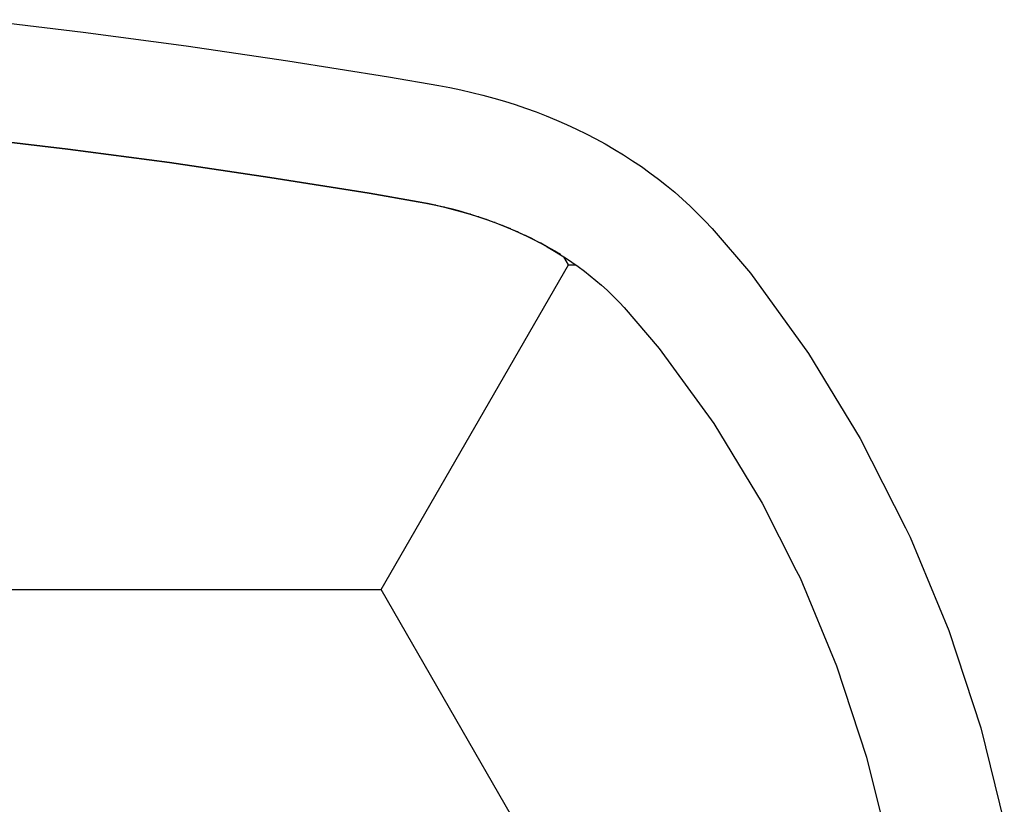
# Model space of a CAD drawing. Units: millimetres. Extents: x 90343 to 90865, y 71628 to 71906.
# Drawn here: x 90459 to 90476, y 71778 to 71792 of the extents above; entities that cross this region are included whole.
import ezdxf

# ---------------------------------------------------------------- set-up
doc = ezdxf.new("R2010")
doc.units = ezdxf.units.MM
doc.header["$MEASUREMENT"] = 0
for name, color, linetype in [('Hatch', 253, 'Continuous'), ('MOB_01', 1, 'Continuous'), ('MOB_02', 2, 'Continuous')]:
    doc.layers.add(name, color=color, linetype=linetype)

# ---------------------------------------------------------------- blocks, each defined once
blk = doc.blocks.new('LINHA PAINHO  - BALANÇO - TIDELLI - PLANTA BAIXA')
at = {"layer": 'Hatch'}
h = blk.add_hatch(dxfattribs=at)
h.set_pattern_fill('HONEY', scale=0.02)
h.set_pattern_definition([(0, (0, 0), (0.09525, 0.0549926129), [0.0635, -0.127]), (120, (0, 0), (-0.09524999979188381, 0.05499261326046782), [0.06349999999999999, -0.127]), (59.99999999999999, (0, 0), (2.081161820655097e-10, 0.1099852261604678), [-0.127, 0.0635])])
edge = h.paths.add_edge_path()
edge.add_line((1.558520285839096, -0.5529416577053833), (1.561134360163892, -0.5378931541844278))
edge.add_line((1.561134360163892, -0.5378931541844278), (1.558520285839098, -0.5228446506634697))
edge.add_line((1.558520285839098, -0.5228446506634697), (1.5545404984685, -0.5068214616953521))
edge.add_line((1.5545404984685, -0.5068214616953521), (1.549461192326621, -0.4913331960954613))
edge.add_line((1.549461192326621, -0.4913331960954613), (1.54330110961343, -0.4764394481580748))
edge.add_line((1.54330110961343, -0.4764394481580748), (1.54266360621842, -0.4752010681187193))
edge.add_line((1.54266360621842, -0.4752010681187193), (1.536900139204167, -0.4638293413764363))
edge.add_line((1.536900139204167, -0.4638293413764363), (1.528675918300325, -0.4503358226088874))
edge.add_line((1.528675918300325, -0.4503358226088874), (1.519446455790239, -0.4375914386400243))
edge.add_line((1.519446455790239, -0.4375914386400243), (1.513508335727151, -0.4306552891264643))
edge.add_line((1.513508335727151, -0.4306552891264643), (1.512734011933846, -0.4298250891405545))
edge.add_line((1.512734011933846, -0.4298250891405545), (1.512599503200433, -0.4296822969697246))
edge.add_line((1.512599503200433, -0.4296822969697246), (1.511542357238658, -0.4286057718900621))
edge.add_line((1.511542357238658, -0.4286057718900621), (1.510618890446802, -0.42772569967161))
edge.add_line((1.510618890446802, -0.42772569967161), (1.509686829632591, -0.4268818302812246))
edge.add_line((1.509686829632591, -0.4268818302812246), (1.508739625119501, -0.4260682387878916))
edge.add_line((1.508739625119501, -0.4260682387878916), (1.507774560873551, -0.4252793037546247))
edge.add_line((1.507774560873551, -0.4252793037546247), (1.506769361157323, -0.4244984525389344))
edge.add_line((1.506769361157323, -0.4244984525389344), (1.5057212603167, -0.4237246083036033))
edge.add_line((1.5057212603167, -0.4237246083036033), (1.504663223185912, -0.4229833623977601))
edge.add_line((1.504663223185912, -0.4229833623977601), (1.503570134955031, -0.4222549531514747))
edge.add_line((1.503570134955031, -0.4222549531514747), (1.502756550492856, -0.4217408429797445))
edge.add_line((1.502756550492856, -0.4217408429797445), (1.501427259292945, -0.4209301549413318))
edge.add_line((1.501427259292945, -0.4209301549413318), (1.500448614793457, -0.4203729359674748))
edge.add_line((1.500448614793457, -0.4203729359674748), (1.499292038396223, -0.4197393605132818))
edge.add_line((1.499292038396223, -0.4197393605132818), (1.498068481077483, -0.4191049557382897))
edge.add_line((1.498068481077483, -0.4191049557382897), (1.496819718404739, -0.4184928011556595))
edge.add_line((1.496819718404739, -0.4184928011556595), (1.495546326697158, -0.4179033820747513))
edge.add_line((1.495546326697158, -0.4179033820747513), (1.494248907030229, -0.4173371715016477))
edge.add_line((1.494248907030229, -0.4173371715016477), (1.492928084347873, -0.4167946290639735))
edge.add_line((1.492928084347873, -0.4167946290639735), (1.491584506537274, -0.4162762000310743))
edge.add_line((1.491584506537274, -0.4162762000310743), (1.490218843476195, -0.4157823144262607))
edge.add_line((1.490218843476195, -0.4157823144262607), (1.488831786061555, -0.4153133862273202))
edge.add_line((1.488831786061555, -0.4153133862273202), (1.487424045227154, -0.414869812650975))
edge.add_line((1.487424045227154, -0.414869812650975), (1.485996350956857, -0.4144519735164107))
edge.add_line((1.485996350956857, -0.4144519735164107), (1.4845494512992, -0.4140602306830079))
edge.add_line((1.4845494512992, -0.4140602306830079), (1.483084111387846, -0.4136949275571105))
edge.add_line((1.483084111387846, -0.4136949275571105), (1.481601112472, -0.4133563886628102))
edge.add_line((1.481601112472, -0.4133563886628102), (1.479903950502439, -0.413003946786673))
edge.add_line((1.479903950502439, -0.413003946786673), (1.478599289039911, -0.4127613556536603))
edge.add_line((1.478599289039911, -0.4127613556536603), (1.470311289124477, -0.4113169525730686))
edge.add_line((1.470311289124477, -0.4113169525730686), (1.453502264567318, -0.408621061902294))
edge.add_line((1.453502264567318, -0.408621061902294), (1.436500738128292, -0.4061316572970249))
edge.add_line((1.436500738128292, -0.4061316572970249), (1.419322117402543, -0.4038510181434975))
edge.add_line((1.419322117402543, -0.4038510181434975), (1.401981974401674, -0.401781232966281))
edge.add_line((1.401981974401674, -0.401781232966281), (1.384496031078947, -0.3999241974292185))
edge.add_line((1.384496031078947, -0.3999241974292185), (1.366880144718331, -0.3982816125246132))
edge.add_line((1.366880144718331, -0.3982816125246132), (1.349150293201517, -0.3968549829513331))
edge.add_line((1.349150293201517, -0.3968549829513331), (1.331322560167049, -0.3956456156824517))
edge.add_line((1.331322560167049, -0.3956456156824517), (1.313413120075628, -0.3946546187229432))
edge.add_line((1.313413120075628, -0.3946546187229432), (1.295438223194927, -0.3938829000578226))
edge.add_line((1.295438223194927, -0.3938829000578226), (1.268398008533142, -0.3930551731024621))
edge.add_line((1.268398008533142, -0.3930551731024621), (1.241284114524924, -0.392889476635233))
edge.add_line((1.241284114524924, -0.392889476635233), (1.214170220516704, -0.3930551731024621))
edge.add_line((1.214170220516704, -0.3930551731024621), (1.187130005854922, -0.3938829000578226))
edge.add_line((1.187130005854922, -0.3938829000578226), (1.169155108974215, -0.3946546187229432))
edge.add_line((1.169155108974215, -0.3946546187229432), (1.151245668882796, -0.3956456156824517))
edge.add_line((1.151245668882796, -0.3956456156824517), (1.133417935848327, -0.3968549829513333))
edge.add_line((1.133417935848327, -0.3968549829513333), (1.115688084331511, -0.3982816125246134))
edge.add_line((1.115688084331511, -0.3982816125246134), (1.098072197970901, -0.3999241974292181))
edge.add_line((1.098072197970901, -0.3999241974292181), (1.080586254648169, -0.4017812329662812))
edge.add_line((1.080586254648169, -0.4017812329662812), (1.063246111647299, -0.4038510181434977))
edge.add_line((1.063246111647299, -0.4038510181434977), (1.046067490921552, -0.4061316572970249))
edge.add_line((1.046067490921552, -0.4061316572970249), (1.029065964482529, -0.408621061902294))
edge.add_line((1.029065964482529, -0.408621061902294), (1.012256939925369, -0.4113169525730685))
edge.add_line((1.012256939925369, -0.4113169525730685), (1.003968940009941, -0.41276135565366))
edge.add_line((1.003968940009941, -0.41276135565366), (1.002664278547404, -0.4130039467866732))
edge.add_line((1.002664278547404, -0.4130039467866732), (1.000967116577843, -0.4133563886628105))
edge.add_line((1.000967116577843, -0.4133563886628105), (0.999484117662001, -0.4136949275571101))
edge.add_line((0.999484117662001, -0.4136949275571101), (0.9980187777506438, -0.414060230683008))
edge.add_line((0.9980187777506438, -0.414060230683008), (0.9965718780929897, -0.4144519735164097))
edge.add_line((0.9965718780929897, -0.4144519735164097), (0.9951441838226929, -0.4148698126509744))
edge.add_line((0.9951441838226929, -0.4148698126509744), (0.9937364429882888, -0.4153133862273204))
edge.add_line((0.9937364429882888, -0.4153133862273204), (0.9923493855736474, -0.4157823144262605))
edge.add_line((0.9923493855736474, -0.4157823144262605), (0.9909837225125713, -0.4162762000310746))
edge.add_line((0.9909837225125713, -0.4162762000310746), (0.9896401447019714, -0.4167946290639737))
edge.add_line((0.9896401447019714, -0.4167946290639737), (0.9883193220196161, -0.4173371715016481))
edge.add_line((0.9883193220196161, -0.4173371715016481), (0.9870219023526876, -0.417903382074751))
edge.add_line((0.9870219023526876, -0.417903382074751), (0.9857485106451049, -0.4184928011556597))
edge.add_line((0.9857485106451049, -0.4184928011556597), (0.9844997479723611, -0.4191049557382889))
edge.add_line((0.9844997479723611, -0.4191049557382889), (0.9832761906536214, -0.4197393605132813))
edge.add_line((0.9832761906536214, -0.4197393605132813), (0.9821196142563855, -0.4203729359674738))
edge.add_line((0.9821196142563855, -0.4203729359674738), (0.9811409697569218, -0.4209301549413192))
edge.add_line((0.9811409697569218, -0.4209301549413192), (0.9798116785570097, -0.4217408429797287))
edge.add_line((0.9798116785570097, -0.4217408429797287), (0.9789980940948135, -0.4222549531514741))
edge.add_line((0.9789980940948135, -0.4222549531514741), (0.977905005863933, -0.4229833623977575))
edge.add_line((0.977905005863933, -0.4229833623977575), (0.9768469687331426, -0.4237246083036045))
edge.add_line((0.9768469687331426, -0.4237246083036045), (0.9757988678925202, -0.4244984525389356))
edge.add_line((0.9757988678925202, -0.4244984525389356), (0.9747936681762938, -0.4252793037546244))
edge.add_line((0.9747936681762938, -0.4252793037546244), (0.9738286039303421, -0.4260682387878909))
edge.add_line((0.9738286039303421, -0.4260682387878909), (0.9728813994172538, -0.4268818302812232))
edge.add_line((0.9728813994172538, -0.4268818302812232), (0.9719493386030449, -0.4277256996716088))
edge.add_line((0.9719493386030449, -0.4277256996716088), (0.9710258718111866, -0.4286057718900622))
edge.add_line((0.9710258718111866, -0.4286057718900622), (0.9699687258494101, -0.4296822969697269))
edge.add_line((0.9699687258494101, -0.4296822969697269), (0.9698342171159894, -0.4298250891405598))
edge.add_line((0.9698342171159894, -0.4298250891405598), (0.9690598933226944, -0.4306552891264635))
edge.add_line((0.9690598933226944, -0.4306552891264635), (0.9631217732596056, -0.4375914386400244))
edge.add_line((0.9631217732596056, -0.4375914386400244), (0.9538923107495205, -0.4503358226088862))
edge.add_line((0.9538923107495205, -0.4503358226088862), (0.9456680898456775, -0.4638293413764363))
edge.add_line((0.9456680898456775, -0.4638293413764363), (0.9399046228314263, -0.4752010681187268))
edge.add_line((0.9399046228314263, -0.4752010681187268), (0.9392671194364146, -0.4764394481580748))
edge.add_line((0.9392671194364146, -0.4764394481580748), (0.9331070367232243, -0.4913331960954603))
edge.add_line((0.9331070367232243, -0.4913331960954603), (0.9280277305813445, -0.5068214616953525))
edge.add_line((0.9280277305813445, -0.5068214616953525), (0.924047943210746, -0.5228446506634696))
edge.add_line((0.924047943210746, -0.5228446506634696), (0.9214338688859527, -0.5378931541844278))
edge.add_line((0.9214338688859527, -0.5378931541844278), (0.924047943210749, -0.5529416577053835))
edge.add_line((0.924047943210749, -0.5529416577053835), (0.9280277305813522, -0.5689648466735021))
edge.add_line((0.9280277305813522, -0.5689648466735021), (0.9331070367232277, -0.5844531122733975))
edge.add_line((0.9331070367232277, -0.5844531122733975), (0.9392671194364155, -0.5993468602107798))
edge.add_line((0.9392671194364155, -0.5993468602107798), (0.9399046228314248, -0.6005852402501205))
edge.add_line((0.9399046228314248, -0.6005852402501205), (0.9456680898456813, -0.6119569669924201))
edge.add_line((0.9456680898456813, -0.6119569669924201), (0.9538923107495194, -0.6254504857599688))
edge.add_line((0.9538923107495194, -0.6254504857599688), (0.9631141504975431, -0.6381867728050469))
edge.add_line((0.9631141504975431, -0.6381867728050469), (0.9681782325947577, -0.6441181028714491))
edge.add_line((0.9681782325947577, -0.6441181028714491), (0.9690315601557424, -0.6450964310154919))
edge.add_line((0.9690315601557424, -0.6450964310154919), (0.9698433834361015, -0.6459706073466004))
edge.add_line((0.9698433834361015, -0.6459706073466004), (0.9699687258493643, -0.6461040113990795))
edge.add_line((0.9699687258493643, -0.6461040113990795), (0.9710244557252652, -0.64717909443383))
edge.add_line((0.9710244557252652, -0.64717909443383), (0.9717029689731151, -0.6478258491232824))
edge.add_arc((1.016053604058211, -0.5958502781209633), 0.06832597466167936, 229.5259499449741, 252.9221333709251)
edge.add_line((0.9959882412686866, -0.6611635235585712), (0.9965700931868107, -0.6613338124691404))
edge.add_line((0.9965700931868107, -0.6613338124691404), (0.9987717224435932, -0.6619307615633163))
edge.add_line((0.9987717224435932, -0.6619307615633163), (1.00097179479323, -0.662430891209671))
edge.add_line((1.00097179479323, -0.662430891209671), (1.002664278547408, -0.6627823615821831))
edge.add_line((1.002664278547408, -0.6627823615821831), (1.003968940009937, -0.6630249527151963))
edge.add_line((1.003968940009937, -0.6630249527151963), (1.012256939925369, -0.6644693557957865))
edge.add_line((1.012256939925369, -0.6644693557957865), (1.029065964482523, -0.6671652464665604))
edge.add_line((1.029065964482523, -0.6671652464665604), (1.046067490921551, -0.6696546510718291))
edge.add_line((1.046067490921551, -0.6696546510718291), (1.063246111647292, -0.6719352902253556))
edge.add_line((1.063246111647292, -0.6719352902253556), (1.080586254648167, -0.6740050754025737))
edge.add_line((1.080586254648167, -0.6740050754025737), (1.098072197970899, -0.6758621109396368))
edge.add_line((1.098072197970899, -0.6758621109396368), (1.115688084331508, -0.6775046958442409))
edge.add_line((1.115688084331508, -0.6775046958442409), (1.133417935848331, -0.6789313254175215))
edge.add_line((1.133417935848331, -0.6789313254175215), (1.151245668882791, -0.680140692686403))
edge.add_line((1.151245668882791, -0.680140692686403), (1.169155108974216, -0.6811316896459114))
edge.add_line((1.169155108974216, -0.6811316896459114), (1.187130005854922, -0.6819034083110321))
edge.add_line((1.187130005854922, -0.6819034083110321), (1.205154048531793, -0.6824551415777541))
edge.add_line((1.205154048531793, -0.6824551415777541), (1.223210880421425, -0.6827863838930625))
edge.add_line((1.223210880421425, -0.6827863838930625), (1.241284114524921, -0.6828968317336215))
edge.add_line((1.241284114524921, -0.6828968317336215), (1.259357348628425, -0.6827863838930625))
edge.add_line((1.259357348628425, -0.6827863838930625), (1.277414180518054, -0.682455141577754))
edge.add_line((1.277414180518054, -0.682455141577754), (1.295438223194924, -0.6819034083110321))
edge.add_line((1.295438223194924, -0.6819034083110321), (1.31341312007563, -0.6811316896459112))
edge.add_line((1.31341312007563, -0.6811316896459112), (1.331322560167056, -0.6801406926864029))
edge.add_line((1.331322560167056, -0.6801406926864029), (1.349150293201513, -0.6789313254175215))
edge.add_line((1.349150293201513, -0.6789313254175215), (1.366880144718335, -0.677504695844241))
edge.add_line((1.366880144718335, -0.677504695844241), (1.384496031078945, -0.6758621109396367))
edge.add_line((1.384496031078945, -0.6758621109396367), (1.401981974401677, -0.6740050754025739))
edge.add_line((1.401981974401677, -0.6740050754025739), (1.419322117402553, -0.6719352902253556))
edge.add_line((1.419322117402553, -0.6719352902253556), (1.436500738128294, -0.6696546510718292))
edge.add_line((1.436500738128294, -0.6696546510718292), (1.453502264567321, -0.6671652464665602))
edge.add_line((1.453502264567321, -0.6671652464665602), (1.470311289124473, -0.6644693557957867))
edge.add_line((1.470311289124473, -0.6644693557957867), (1.478599289039907, -0.6630249527151962))
edge.add_line((1.478599289039907, -0.6630249527151962), (1.479903950502437, -0.6627823615821832))
edge.add_line((1.479903950502437, -0.6627823615821832), (1.481596434256617, -0.6624308912096707))
edge.add_line((1.481596434256617, -0.6624308912096707), (1.483796506606251, -0.6619307615633162))
edge.add_line((1.483796506606251, -0.6619307615633162), (1.485998135863034, -0.6613338124691404))
edge.add_line((1.485998135863034, -0.6613338124691404), (1.486579987781146, -0.6611635235585749))
edge.add_arc((1.466514624991634, -0.595850278120963), 0.06832597466167961, 287.0778666290645, 310.4740500550265)
edge.add_line((1.51086526007673, -0.647825849123282), (1.511543773324579, -0.6471790944338291))
edge.add_line((1.511543773324579, -0.6471790944338291), (1.512599503200481, -0.6461040113990782))
edge.add_line((1.512599503200481, -0.6461040113990782), (1.512724845613738, -0.6459706073466127))
edge.add_line((1.512724845613738, -0.6459706073466127), (1.513536668894098, -0.645096431015497))
edge.add_line((1.513536668894098, -0.645096431015497), (1.51438999645509, -0.6441181028714463))
edge.add_line((1.51438999645509, -0.6441181028714463), (1.519454078552301, -0.6381867728050469))
edge.add_line((1.519454078552301, -0.6381867728050469), (1.528675918300326, -0.6254504857599681))
edge.add_line((1.528675918300326, -0.6254504857599681), (1.536900139204163, -0.6119569669924197))
edge.add_line((1.536900139204163, -0.6119569669924197), (1.542663606218417, -0.6005852402501227))
edge.add_line((1.542663606218417, -0.6005852402501227), (1.543301109613429, -0.5993468602107792))
edge.add_line((1.543301109613429, -0.5993468602107792), (1.549461192326617, -0.5844531122733975))
edge.add_line((1.549461192326617, -0.5844531122733975), (1.554540498468492, -0.5689648466735021))
edge.add_line((1.554540498468492, -0.5689648466735021), (1.558520285839096, -0.5529416577053833))
at = {"layer": 'MOB_01', "color": 7}
for p, q in [((1.404289272837011, -0.3819167859402164), (1.421883239685256, -0.384016868493695)), ((1.421883239685256, -0.384016868493695), (1.439314824650086, -0.3863310912600923)), ((1.439314824650086, -0.3863310912600923), (1.4565683414358, -0.3888573929011529)), ((1.4565683414358, -0.3888573929011529), (1.473628260096285, -0.3915935228535236)), ((1.473628260096285, -0.3915935228535236), (1.482114478235082, -0.3930758927135555)), ((1.482114478235082, -0.3930758927135555), (1.483977481983878, -0.393425111141836)), ((1.483977481983878, -0.393425111141836), (1.485860798628013, -0.3938162672146042)), ((1.485860798628013, -0.3938162672146042), (1.487729493081235, -0.3942429122576059)), ((1.487729493081235, -0.3942429122576059), (1.489582704582848, -0.3947049731893597)), ((1.489582704582848, -0.3947049731893597), (1.491419573610404, -0.3952023654461071)), ((1.491419573610404, -0.3952023654461071), (1.49323924173471, -0.3957349928158296)), ((1.49323924173471, -0.3957349928158296), (1.495040851452897, -0.3963027472285006)), ((1.495040851452897, -0.3963027472285006), (1.496823546002766, -0.3969055084975954)), ((1.496823546002766, -0.3969055084975954), (1.498586469161553, -0.3975431440075761)), ((1.498586469161553, -0.3975431440075761), (1.500328765033585, -0.3982155083421782)), ((1.500328765033585, -0.3982155083421782), (1.502049577831866, -0.3989224428483242)), ((1.502049577831866, -0.3989224428483242), (1.50374805166, -0.3996637751308419)), ((1.50374805166, -0.3996637751308419), (1.50542333030145, -0.4004393184732646)), ((1.401981974401676, -0.4017812329662809), (1.419322117402549, -0.4038510181434982)), ((1.419322117402546, -0.4038510181434988), (1.401981974401673, -0.40178123296628)), ((1.401981974401675, -0.401781232966281), (1.419322117402545, -0.4038510181434978)), ((1.50542333030145, -0.4004393184732646), (1.507074557024731, -0.4012488711808408)), ((1.507074557024731, -0.4012488711808408), (1.508700874413907, -0.4020922158422627)), ((1.508700874413907, -0.4020922158422627), (1.510301424234987, -0.4029691185076861)), ((1.510301424234987, -0.4029691185076861), (1.511875347350307, -0.4038793277818586)), ((1.419322117402549, -0.4038510181434982), (1.436500738128294, -0.4061316572970252)), ((1.436500738128293, -0.4061316572970256), (1.419322117402546, -0.4038510181434988)), ((1.419322117402545, -0.4038510181434978), (1.436500738128294, -0.4061316572970252)), ((1.511875347350307, -0.4038793277818586), (1.513421783693456, -0.4048225738323031)), ((1.513421783693456, -0.4048225738323031), (1.514939872318728, -0.4057985673143073)), ((1.436500738128294, -0.4061316572970252), (1.453502264567317, -0.4086210619022944)), ((1.453502264567314, -0.4086210619022942), (1.436500738128293, -0.4061316572970256)), ((1.436500738128294, -0.4061316572970252), (1.453502264567317, -0.4086210619022942)), ((1.514939872318728, -0.4057985673143073), (1.516428751540045, -0.4068069982165637)), ((1.516428751540045, -0.4068069982165637), (1.517887559174195, -0.407847534632976)), ((1.517887559174195, -0.407847534632976), (1.519315432904645, -0.408919821469221)), ((1.453502264567317, -0.4086210619022944), (1.470311289124475, -0.4113169525730685)), ((1.47031128912447, -0.4113169525730675), (1.453502264567314, -0.4086210619022942)), ((1.453502264567317, -0.4086210619022942), (1.470311289124477, -0.4113169525730686)), ((1.519315432904645, -0.408919821469221), (1.520711510781344, -0.4100234790948601)), ((1.520711510781344, -0.4100234790948601), (1.522074931871972, -0.411158101954789)), ((1.470311289124475, -0.4113169525730685), (1.478599289039908, -0.41276135565366)), ((1.478599289039907, -0.4127613556536601), (1.47031128912447, -0.4113169525730675)), ((1.470311289124477, -0.4113169525730686), (1.478599289039909, -0.4127613556536602)), ((1.522074931871972, -0.411158101954789), (1.523404837079155, -0.4123232571567774)), ((1.478599289039908, -0.41276135565366), (1.479903950502441, -0.4130039467866735)), ((1.480168409598309, -0.4130531207935285), (1.478599289039907, -0.4127613556536601)), ((1.478599289039909, -0.4127613556536602), (1.479903950502441, -0.4130039467866732)), ((1.479903950502441, -0.4130039467866735), (1.481601112472, -0.4133563886628103)), ((1.479903950502441, -0.4130039467866732), (1.481601112472, -0.4133563886628104)), ((1.480196916902748, -0.4130647857811956), (1.480168409598309, -0.4130531207935285)), ((1.481505050684949, -0.4133364399501593), (1.480196916902748, -0.4130647857811956)), ((1.481532256122494, -0.4133376924623294), (1.481505050684949, -0.4133364399501593)), ((1.481599917611476, -0.4133543586712979), (1.481532256122494, -0.4133376924623294)), ((1.481672090681631, -0.4133679909155918), (1.481599917611476, -0.4133543586712979)), ((1.481601112472, -0.4133563886628103), (1.483084111387845, -0.4136949275571103)), ((1.481601112472, -0.4133563886628104), (1.483084111387846, -0.4136949275571103)), ((1.481697338105173, -0.413378355043979), (1.481672090681631, -0.4133679909155918)), ((1.482987488516565, -0.4136728704944535), (1.481697338105173, -0.413378355043979)), ((1.523404837079155, -0.4123232571567774), (1.524700370137045, -0.4135184830550527)), ((1.524700370137045, -0.4135184830550527), (1.525960678798321, -0.4147432878525895)), ((1.483026260344325, -0.413675587309619), (1.482987488516565, -0.4136728704944535)), ((1.483086024958193, -0.4136923873836301), (1.483026260344325, -0.413675587309619)), ((1.483084111387845, -0.4136949275571103), (1.4845494512992, -0.4140602306830077)), ((1.483084111387846, -0.4136949275571103), (1.484549451299201, -0.4140602306830081)), ((1.483151569190931, -0.4137053695809302), (1.483086024958193, -0.4136923873836301)), ((1.483180881568637, -0.4137190519594171), (1.483151569190931, -0.4137053695809302)), ((1.484452284273291, -0.4140360073488692), (1.483180881568637, -0.4137190519594171)), ((1.484483485828684, -0.4140389450234105), (1.484452284273291, -0.4140360073488692)), ((1.484548581869448, -0.4140579354621238), (1.484483485828684, -0.4140389450234105)), ((1.484618084275731, -0.4140737619904825), (1.484548581869448, -0.4140579354621238)), ((1.4845494512992, -0.4140602306830077), (1.485996350956855, -0.4144519735164103)), ((1.484549451299201, -0.4140602306830081), (1.485996350956856, -0.4144519735164103)), ((1.484646747452886, -0.4140865732636575), (1.484618084275731, -0.4140737619904825)), ((1.485898660221926, -0.4144255241043199), (1.484646747452886, -0.4140865732636575)), ((1.485932074217524, -0.4144290879516569), (1.485898660221926, -0.4144255241043199)), ((1.485999281954723, -0.4144504467458913), (1.485932074217524, -0.4144290879516569)), ((1.485996350956855, -0.4144519735164103), (1.487424045227153, -0.4148698126509755)), ((1.485996350956856, -0.4144519735164103), (1.487424045227153, -0.4148698126509752)), ((1.486063742931763, -0.4144664128575996), (1.485999281954723, -0.4144504467458913)), ((1.486094150797848, -0.4144805963117598), (1.486063742931763, -0.4144664128575996)), ((1.487325855016034, -0.4148410756071341), (1.486094150797848, -0.4144805963117598)), ((1.487361220412684, -0.4148461206860666), (1.487325855016034, -0.4148410756071341)), ((1.487419875008003, -0.414866021028059), (1.487361220412684, -0.4148461206860666)), ((1.487490237828043, -0.414884689718904), (1.487419875008003, -0.414866021028059)), ((1.487424045227153, -0.4148698126509755), (1.488831786061555, -0.4153133862273193)), ((1.487424045227153, -0.4148698126509752), (1.488831786061555, -0.4153133862273199)), ((1.487522322470451, -0.4149007794221431), (1.487490237828043, -0.414884689718904)), ((1.488733124673122, -0.4152822984135369), (1.487522322470451, -0.4149007794221431)), ((1.525960678798321, -0.4147432878525895), (1.527184916220461, -0.4159971482478394)), ((1.488775976263998, -0.4152884063731295), (1.488733124673122, -0.4152822984135369)), ((1.488832914128001, -0.415309907554154), (1.488775976263998, -0.4152884063731295)), ((1.488831786061555, -0.4153133862273193), (1.490218843476196, -0.4157823144262601)), ((1.488831786061555, -0.4153133862273199), (1.490218843476196, -0.4157823144262603)), ((1.488893697122023, -0.4153267246239653), (1.488832914128001, -0.415309907554154)), ((1.488930510125849, -0.4153467622773467), (1.488893697122023, -0.4153267246239653)), ((1.490119743560156, -0.4157488113104885), (1.488930510125849, -0.4153467622773467)), ((1.490159394503733, -0.4157564226242908), (1.490119743560156, -0.4157488113104885)), ((1.490218660364143, -0.4157794973452933), (1.490159394503733, -0.4157564226242908)), ((1.490282260762295, -0.4157992275018758), (1.490218660364143, -0.4157794973452933)), ((1.490218843476196, -0.4157823144262601), (1.491584506537276, -0.4162762000310745)), ((1.490218843476196, -0.4157823144262603), (1.491584506537276, -0.416276200031075)), ((1.490317979180136, -0.4158181663860107), (1.490282260762295, -0.4157992275018758)), ((1.491485005383137, -0.4162402159079827), (1.490317979180136, -0.4158181663860107)), ((1.491526827953421, -0.4162492929129193), (1.491485005383137, -0.4162402159079827)), ((1.491580831420268, -0.4162717285989128), (1.491526827953421, -0.4162492929129193)), ((1.491646643756261, -0.4162933711906929), (1.491580831420268, -0.4162717285989128)), ((1.491584506537276, -0.4162762000310745), (1.492928084347872, -0.4167946290639726)), ((1.491584506537276, -0.416276200031075), (1.492928084347872, -0.4167946290639732)), ((1.4916840137912, -0.4163145956111524), (1.491646643756261, -0.4162933711906929)), ((1.492828224175616, -0.4167560973078516), (1.4916840137912, -0.4163145956111524)), ((1.49287222749215, -0.4167667667355484), (1.492828224175616, -0.4167560973078516)), ((1.492928273314305, -0.416791558751631), (1.49287222749215, -0.4167667667355484)), ((1.492928084347872, -0.4167946290639726), (1.49424890703023, -0.4173371715016483)), ((1.492928084347872, -0.4167946290639732), (1.494248907030229, -0.4173371715016474)), ((1.492988664446391, -0.4168129638008226), (1.492928273314305, -0.416791558751631)), ((1.493027917843484, -0.4168356367698475), (1.492988664446391, -0.4168129638008226)), ((1.494148735280072, -0.4172960248539994), (1.493027917843484, -0.4168356367698475)), ((1.527184916220461, -0.4159971482478394), (1.528398773971773, -0.4173081631428447)), ((1.494195171885241, -0.4173079780009036), (1.494148735280072, -0.4172960248539994)), ((1.494253040527951, -0.4173353927782125), (1.494195171885241, -0.4173079780009036)), ((1.49424890703023, -0.4173371715016483), (1.495546326697156, -0.4179033820747516)), ((1.494248907030229, -0.4173371715016474), (1.495546326697156, -0.4179033820747512)), ((1.49430802016882, -0.4173561437411699), (1.494253040527951, -0.4173353927782125)), ((1.494349015931453, -0.4173808603093477), (1.49430802016882, -0.4173561437411699)), ((1.495445896315079, -0.4178595529686871), (1.494349015931453, -0.4173808603093477)), ((1.495494254514767, -0.41787380011946), (1.495445896315079, -0.4178595529686871)), ((1.495543201683182, -0.4178982162242745), (1.495494254514767, -0.41787380011946)), ((1.495604110515586, -0.4179224177025763), (1.495543201683182, -0.4178982162242745)), ((1.495546326697156, -0.4179033820747516), (1.49681971840474, -0.4184928011556599)), ((1.495546326697156, -0.4179033820747512), (1.496819718404739, -0.4184928011556589)), ((1.495646654335753, -0.4179498210645615), (1.495604110515586, -0.4179224177025763)), ((1.496719088120091, -0.4184462220790595), (1.495646654335753, -0.4179498210645615)), ((1.496776760316378, -0.4184634621864116), (1.496719088120091, -0.4184462220790595)), ((1.496822429146409, -0.4184884858018779), (1.496776760316378, -0.4184634621864116)), ((1.49681971840474, -0.4184928011556599), (1.498068481077482, -0.4191049557382902)), ((1.496819718404739, -0.4184928011556589), (1.498068481077484, -0.4191049557382899)), ((1.496872321248036, -0.4185088903404152), (1.496822429146409, -0.4184884858018779)), ((1.49692020198497, -0.4185420591015125), (1.496872321248036, -0.4185088903404152)), ((1.497967715668562, -0.4190555596375046), (1.49692020198497, -0.4185420591015125)), ((1.528398773971773, -0.4173081631428447), (1.534886248583606, -0.4248747735024654)), ((1.498020357216266, -0.4190739244194617), (1.497967715668562, -0.4190555596375046)), ((1.498065763433552, -0.4190993236521524), (1.498020357216266, -0.4190739244194617)), ((1.498123237590194, -0.4191249774733627), (1.498065763433552, -0.4190993236521524)), ((1.498068481077482, -0.4191049557382902), (1.499292038396224, -0.4197393605132813)), ((1.498068481077484, -0.4191049557382899), (1.499292038396223, -0.4197393605132808)), ((1.498169051394817, -0.4191571006509666), (1.498123237590194, -0.4191249774733627)), ((1.499191208938908, -0.4196870812385778), (1.498169051394817, -0.4191571006509666)), ((1.499245939552721, -0.4197077110222907), (1.499191208938908, -0.4196870812385778)), ((1.499293271586285, -0.41973570368648), (1.499245939552721, -0.4197077110222907)), ((1.499292038396224, -0.4197393605132813), (1.500448614793457, -0.4203729359674747)), ((1.499292038396223, -0.4197393605132808), (1.500448614793459, -0.4203729359674746)), ((1.499345035522847, -0.4197603639257879), (1.499293271586285, -0.41973570368648)), ((1.499392619575492, -0.4197944591358101), (1.499345035522847, -0.4197603639257879)), ((1.500389023731862, -0.4203402918343183), (1.499392619575492, -0.4197944591358101)), ((1.500445793431142, -0.4203633246002152), (1.500389023731862, -0.4203402918343183)), ((1.500487567414865, -0.4203894230894726), (1.500445793431142, -0.4203633246002152)), ((1.500448614793457, -0.4203729359674747), (1.501544465656764, -0.4209968897053959)), ((1.500448614793459, -0.4203729359674746), (1.501427259292924, -0.4209301549413194)), ((1.500541502340925, -0.4204163136067869), (1.500487567414865, -0.4203894230894726)), ((1.50059034889667, -0.4204536362949105), (1.500541502340925, -0.4204163136067869)), ((1.50169805901002, -0.4210843424328559), (1.50059034889667, -0.4204536362949105)), ((1.501427259292924, -0.4209301549413194), (1.502756550492835, -0.4217408429797296)), ((1.501544465656764, -0.4209968897053959), (1.501663061669904, -0.4210690632829597)), ((1.501663061669904, -0.4210690632829597), (1.502705574625064, -0.4217097545874712)), ((1.501761707898758, -0.4211341234052878), (1.50169805901002, -0.4210843424328559)), ((1.502705574625064, -0.4217097545874712), (1.501761707898758, -0.4211341234052878)), ((1.502756550492835, -0.4217408429797296), (1.503570134955031, -0.4222549531514753)), ((1.503570134955031, -0.4222549531514753), (1.504663223185912, -0.4229833623977597)), ((1.504663223185912, -0.4229833623977597), (1.5057212603167, -0.4237246083036025)), ((1.5057212603167, -0.4237246083036025), (1.506769361157323, -0.4244984525389343)), ((1.506769361157323, -0.4244984525389343), (1.507774560873551, -0.4252793037546246)), ((1.534886248583606, -0.4248747735024654), (1.544715553264176, -0.4384500306405135)), ((1.507774560873551, -0.4252793037546246), (1.508739625119502, -0.4260682387878917)), ((1.508739625119502, -0.4260682387878917), (1.509686829632591, -0.4268818302812233)), ((1.509686829632591, -0.4268818302812233), (1.510618890446801, -0.4277256996716103)), ((1.510618890446801, -0.4277256996716103), (1.511542357238658, -0.4286057718900623)), ((1.511542357238658, -0.4286057718900623), (1.512599503200433, -0.4296822969697252)), ((1.512599503200433, -0.4296822969697252), (1.512734011933848, -0.4298250891405559)), ((1.512734011933848, -0.4298250891405559), (1.513508335727151, -0.4306552891264642)), ((1.513508335727151, -0.4306552891264642), (1.519446455790239, -0.4375914386400239)), ((1.519446455790239, -0.4375914386400239), (1.528675918300324, -0.4503358226088866)), ((1.544715553264176, -0.4384500306405135), (1.553486696459276, -0.4528408874401718)), ((1.528675918300324, -0.4503358226088866), (1.536900139204167, -0.4638293413764362)), ((1.553486696459276, -0.4528408874401718), (1.561168226898167, -0.4679970885423234)), ((1.536900139204167, -0.4638293413764362), (1.542663606218422, -0.4752010681187291)), ((1.561168226898167, -0.4679970885423234), (1.561963197549715, -0.4695850807859331)), ((1.561963197549715, -0.4695850807859331), (1.568504953276679, -0.4854016315372294)), ((1.542663606218422, -0.4752010681187291), (1.54330110961343, -0.4764394481580747)), ((1.54330110961343, -0.4764394481580747), (1.549461192326621, -0.4913331960954607)), ((1.568504953276679, -0.4854016315372294), (1.573902555832267, -0.5018604744674292)), ((1.549461192326621, -0.4913331960954607), (1.5545404984685, -0.5068214616953525)), ((1.573902555832267, -0.5018604744674292), (1.577894502779122, -0.5179326196158637)), ((1.5545404984685, -0.5068214616953525), (1.558520285839099, -0.5228446506634703))]:
    blk.add_line(p, q, dxfattribs=at)

msp = doc.modelspace()

# ---------------------------------------------------------------- block references
at = {"layer": 'MOB_02', "xscale": 100, "yscale": 100, "zscale": 100}
msp.add_blockref('LINHA PAINHO  - BALANÇO - TIDELLI - PLANTA BAIXA', (90318.04626721326, 71829.71015589431), dxfattribs=at)

doc.saveas('drawing.dxf')
